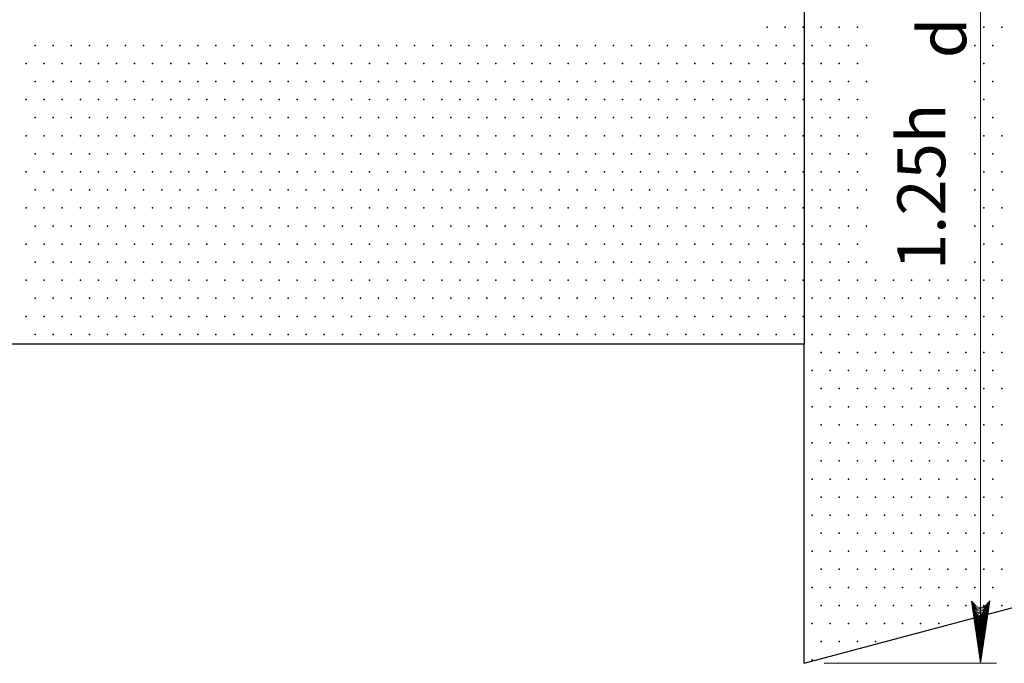
# Model space of a CAD drawing. Units: feet. Extents: x 44 to 52.5, y -13.1 to -1.9.
# Drawn here: x 46.4 to 48.9, y -10.1 to -8.5 of the extents above; entities that cross this region are included whole.
import ezdxf
from ezdxf.enums import TextEntityAlignment as Align

# ---------------------------------------------------------------- set-up
doc = ezdxf.new("R2010")
doc.units = ezdxf.units.FT
doc.header["$MEASUREMENT"] = 0
for name, color, linetype, lineweight in [('2-15A', 7, 'Continuous', 0), ('_0', 7, 'Continuous', 0), ('DIM', 7, 'Continuous', 0), ('HATCH', 7, 'Continuous', 0)]:
    doc.layers.add(name, color=color, linetype=linetype, lineweight=lineweight)
doc.styles.add('Style-Arial', font='txt')

# ---------------------------------------------------------------- blocks, each defined once
blk = doc.blocks.new('LARROW')
at = {"layer": 'DIM', "color": 7, "linetype": 'Continuous', "lineweight": 13, "flags": 128}
blk.add_lwpolyline([(-0.01303, 0.00189), (0, 0), (-0.01302, -0.00189), (-0.01261, -0.00157), (-0.01204, -0.00101), (-0.01176, -0.00049), (-0.01169, 0), (-0.01179, 0.00055), (-0.01209, 0.00109), (-0.01268, 0.00162), (-0.01303, 0.00189), (-0.00039, 0.00002), (-0.0126, -0.00176), (-0.01223, -0.00148), (-0.01162, -0.00091), (-0.01143, -0.00017), (-0.01156, 0.00057), (-0.01192, 0.00108), (-0.01234, 0.0015), (-0.01264, 0.00173), (-0.00107, 0.00002), (-0.01205, -0.00155), (-0.01167, -0.0013), (-0.01147, -0.00098), (-0.01125, -0.00056), (-0.01114, 0.00002), (-0.0112, 0.0005), (-0.01143, 0.00087), (-0.0119, 0.00118), (-0.01221, 0.00154), (-0.00188, 0.00002), (-0.01145, -0.00132), (-0.01102, -0.00079), (-0.0109, -0.00015), (-0.01096, 0.00057), (-0.01178, 0.00135), (-0.00277, 0.00006), (-0.0109, -0.00107), (-0.01078, -0.0007), (-0.01053, -0.00009), (-0.01069, 0.00055), (-0.01133, 0.00113), (-0.00359, 0.00006), (-0.0106, -0.00083), (-0.01038, -0.00038), (-0.01027, 0.00011), (-0.01076, 0.00087), (-0.00457, 0.00006), (-0.01018, -0.00063), (-0.01002, -0.00028), (-0.00998, 0.00011), (-0.01038, 0.00067), (-0.00574, 0.00006), (-0.00982, -0.0004), (-0.00971, 0.00014), (-0.01008, 0.00046), (-0.0067, 0.00006), (-0.00955, -0.00024), (-0.00961, 0.00027), (-0.00768, 0.00006), (-0.00944, -0.00007), (-0.00949, 0.00008), (-0.00889, 0.00008)], dxfattribs=at)

msp = doc.modelspace()

# ---------------------------------------------------------------- linework, layer by layer
at = {"layer": '2-15A', "color": 7, "linetype": 'Continuous', "lineweight": 30}
for q in [(48.375, -9.3091), (49.8355, -9.7196)]:
    msp.add_line((48.375, -10.1091), q, dxfattribs=at)
at = {"layer": '_0', "color": 7, "linetype": 'Continuous', "lineweight": 30, "flags": 128}
for points in [[(48.375, -7.8091), (48.375, -9.3091)], [(48.375, -9.3091), (45.875, -9.3091)]]:
    msp.add_lwpolyline(points, dxfattribs=at)
at = {"layer": 'DIM', "color": 7, "linetype": 'Continuous', "lineweight": 13}
for p, q in [((48.8177, -10.1091), (48.8177, -7.3091)), ((48.425, -10.1091), (48.8572, -10.1091))]:
    msp.add_line(p, q, dxfattribs=at)
at = {"layer": 'HATCH', "color": 7, "linetype": 'Continuous', "lineweight": 30}
for p in [(48.282, -8.5141), (48.3273, -8.5141), (48.3727, -8.5141), (48.418, -8.5141), (48.4633, -8.5141), (48.5086, -8.5141), (48.8258, -8.5141), (48.8711, -8.5141), (46.4469, -8.5594), (46.4922, -8.5594), (46.5375, -8.5594), (46.5828, -8.5594), (46.6281, -8.5594), (46.6734, -8.5594), (46.7188, -8.5594), (46.7641, -8.5594), (46.8094, -8.5594), (46.8547, -8.5594), (46.9, -8.5594), (46.9453, -8.5594), (46.9906, -8.5594), (47.0359, -8.5594), (47.0812, -8.5594), (47.1266, -8.5594), (47.1719, -8.5594), (47.2172, -8.5594), (47.2625, -8.5594), (47.3078, -8.5594), (47.3531, -8.5594), (47.3984, -8.5594), (47.4438, -8.5594), (47.4891, -8.5594), (47.5344, -8.5594), (47.5797, -8.5594), (47.625, -8.5594), (47.6703, -8.5594), (47.7156, -8.5594), (47.7609, -8.5594), (47.8062, -8.5594), (47.8516, -8.5594), (47.8969, -8.5594), (47.9422, -8.5594), (47.9875, -8.5594), (48.0328, -8.5594), (48.0781, -8.5594), (48.1234, -8.5594), (48.1688, -8.5594), (48.2141, -8.5594), (48.2594, -8.5594), (48.3047, -8.5594), (48.35, -8.5594), (48.3953, -8.5594), (48.4406, -8.5594), (48.4859, -8.5594), (48.5312, -8.5594), (48.8031, -8.5594), (48.8484, -8.5594), (46.4242, -8.6047), (46.4695, -8.6047), (46.5148, -8.6047), (46.5602, -8.6047), (46.6055, -8.6047), (46.6508, -8.6047), (46.6961, -8.6047), (46.7414, -8.6047), (46.7867, -8.6047), (46.832, -8.6047), (46.8773, -8.6047), (46.9227, -8.6047), (46.968, -8.6047), (47.0133, -8.6047), (47.0586, -8.6047), (47.1039, -8.6047), (47.1492, -8.6047), (47.1945, -8.6047), (47.2398, -8.6047), (47.2852, -8.6047), (47.3305, -8.6047), (47.3758, -8.6047), (47.4211, -8.6047), (47.4664, -8.6047), (47.5117, -8.6047), (47.557, -8.6047), (47.6023, -8.6047), (47.6477, -8.6047), (47.693, -8.6047), (47.7383, -8.6047), (47.7836, -8.6047), (47.8289, -8.6047), (47.8742, -8.6047), (47.9195, -8.6047), (47.9648, -8.6047), (48.0102, -8.6047), (48.0555, -8.6047), (48.1008, -8.6047), (48.1461, -8.6047), (48.1914, -8.6047), (48.2367, -8.6047), (48.282, -8.6047), (48.3273, -8.6047), (48.3727, -8.6047), (48.418, -8.6047), (48.4633, -8.6047), (48.5086, -8.6047), (48.8258, -8.6047), (46.4469, -8.65), (46.4922, -8.65), (46.5375, -8.65), (46.5828, -8.65), (46.6281, -8.65), (46.6734, -8.65), (46.7188, -8.65), (46.7641, -8.65), (46.8094, -8.65), (46.8547, -8.65), (46.9, -8.65), (46.9453, -8.65), (46.9906, -8.65), (47.0359, -8.65), (47.0812, -8.65), (47.1266, -8.65), (47.1719, -8.65), (47.2172, -8.65), (47.2625, -8.65), (47.3078, -8.65), (47.3531, -8.65), (47.3984, -8.65), (47.4438, -8.65), (47.4891, -8.65), (47.5344, -8.65), (47.5797, -8.65), (47.625, -8.65), (47.6703, -8.65), (47.7156, -8.65), (47.7609, -8.65), (47.8062, -8.65), (47.8516, -8.65), (47.8969, -8.65), (47.9422, -8.65), (47.9875, -8.65), (48.0328, -8.65), (48.0781, -8.65), (48.1234, -8.65), (48.1688, -8.65), (48.2141, -8.65), (48.2594, -8.65), (48.3047, -8.65), (48.35, -8.65), (48.3953, -8.65), (48.4406, -8.65), (48.4859, -8.65), (48.5312, -8.65), (48.8031, -8.65), (48.8484, -8.65), (46.4242, -8.6953), (46.4695, -8.6953), (46.5148, -8.6953), (46.5602, -8.6953), (46.6055, -8.6953), (46.6508, -8.6953), (46.6961, -8.6953), (46.7414, -8.6953), (46.7867, -8.6953), (46.832, -8.6953), (46.8773, -8.6953), (46.9227, -8.6953), (46.968, -8.6953), (47.0133, -8.6953), (47.0586, -8.6953), (47.1039, -8.6953), (47.1492, -8.6953), (47.1945, -8.6953), (47.2398, -8.6953), (47.2852, -8.6953), (47.3305, -8.6953), (47.3758, -8.6953), (47.4211, -8.6953), (47.4664, -8.6953), (47.5117, -8.6953), (47.557, -8.6953), (47.6023, -8.6953), (47.6477, -8.6953), (47.693, -8.6953), (47.7383, -8.6953), (47.7836, -8.6953), (47.8289, -8.6953), (47.8742, -8.6953), (47.9195, -8.6953), (47.9648, -8.6953), (48.0102, -8.6953), (48.0555, -8.6953), (48.1008, -8.6953), (48.1461, -8.6953), (48.1914, -8.6953), (48.2367, -8.6953), (48.282, -8.6953), (48.3273, -8.6953), (48.3727, -8.6953), (48.418, -8.6953), (48.4633, -8.6953), (48.5086, -8.6953), (48.8258, -8.6953), (46.4469, -8.7406), (46.4922, -8.7406), (46.5375, -8.7406), (46.5828, -8.7406), (46.6281, -8.7406), (46.6734, -8.7406), (46.7188, -8.7406), (46.7641, -8.7406), (46.8094, -8.7406), (46.8547, -8.7406), (46.9, -8.7406), (46.9453, -8.7406), (46.9906, -8.7406), (47.0359, -8.7406), (47.0812, -8.7406), (47.1266, -8.7406), (47.1719, -8.7406), (47.2172, -8.7406), (47.2625, -8.7406), (47.3078, -8.7406), (47.3531, -8.7406), (47.3984, -8.7406), (47.4438, -8.7406), (47.4891, -8.7406), (47.5344, -8.7406), (47.5797, -8.7406), (47.625, -8.7406), (47.6703, -8.7406), (47.7156, -8.7406), (47.7609, -8.7406), (47.8062, -8.7406), (47.8516, -8.7406), (47.8969, -8.7406), (47.9422, -8.7406), (47.9875, -8.7406), (48.0328, -8.7406), (48.0781, -8.7406), (48.1234, -8.7406), (48.1688, -8.7406), (48.2141, -8.7406), (48.2594, -8.7406), (48.3047, -8.7406), (48.35, -8.7406), (48.3953, -8.7406), (48.4406, -8.7406), (48.4859, -8.7406), (48.5312, -8.7406), (48.8031, -8.7406), (48.8484, -8.7406), (46.4242, -8.7859), (46.4695, -8.7859), (46.5148, -8.7859), (46.5602, -8.7859), (46.6055, -8.7859), (46.6508, -8.7859), (46.6961, -8.7859), (46.7414, -8.7859), (46.7867, -8.7859), (46.832, -8.7859), (46.8773, -8.7859), (46.9227, -8.7859), (46.968, -8.7859), (47.0133, -8.7859), (47.0586, -8.7859), (47.1039, -8.7859), (47.1492, -8.7859), (47.1945, -8.7859), (47.2398, -8.7859), (47.2852, -8.7859), (47.3305, -8.7859), (47.3758, -8.7859), (47.4211, -8.7859), (47.4664, -8.7859), (47.5117, -8.7859), (47.557, -8.7859), (47.6023, -8.7859), (47.6477, -8.7859), (47.693, -8.7859), (47.7383, -8.7859), (47.7836, -8.7859), (47.8289, -8.7859), (47.8742, -8.7859), (47.9195, -8.7859), (47.9648, -8.7859), (48.0102, -8.7859), (48.0555, -8.7859), (48.1008, -8.7859), (48.1461, -8.7859), (48.1914, -8.7859), (48.2367, -8.7859), (48.282, -8.7859), (48.3273, -8.7859), (48.3727, -8.7859), (48.418, -8.7859), (48.4633, -8.7859), (48.5086, -8.7859), (48.8258, -8.7859), (48.8711, -8.7859), (46.4469, -8.8312), (46.4922, -8.8312), (46.5375, -8.8312), (46.5828, -8.8312), (46.6281, -8.8312), (46.6734, -8.8312), (46.7188, -8.8312), (46.7641, -8.8312), (46.8094, -8.8312), (46.8547, -8.8312), (46.9, -8.8312), (46.9453, -8.8312), (46.9906, -8.8312), (47.0359, -8.8312), (47.0812, -8.8312), (47.1266, -8.8312), (47.1719, -8.8312), (47.2172, -8.8312), (47.2625, -8.8312), (47.3078, -8.8312), (47.3531, -8.8312), (47.3984, -8.8312), (47.4438, -8.8312), (47.4891, -8.8312), (47.5344, -8.8312), (47.5797, -8.8312), (47.625, -8.8312), (47.6703, -8.8312), (47.7156, -8.8312), (47.7609, -8.8312), (47.8062, -8.8312), (47.8516, -8.8312), (47.8969, -8.8312), (47.9422, -8.8312), (47.9875, -8.8312), (48.0328, -8.8312), (48.0781, -8.8312), (48.1234, -8.8312), (48.1688, -8.8312), (48.2141, -8.8312), (48.2594, -8.8312), (48.3047, -8.8312), (48.35, -8.8312), (48.3953, -8.8312), (48.4406, -8.8312), (48.4859, -8.8312), (48.5312, -8.8312), (48.8031, -8.8312), (48.8484, -8.8312), (46.4242, -8.8766), (46.4695, -8.8766), (46.5148, -8.8766), (46.5602, -8.8766), (46.6055, -8.8766), (46.6508, -8.8766), (46.6961, -8.8766), (46.7414, -8.8766), (46.7867, -8.8766), (46.832, -8.8766), (46.8773, -8.8766), (46.9227, -8.8766), (46.968, -8.8766), (47.0133, -8.8766), (47.0586, -8.8766), (47.1039, -8.8766), (47.1492, -8.8766), (47.1945, -8.8766), (47.2398, -8.8766), (47.2852, -8.8766), (47.3305, -8.8766), (47.3758, -8.8766), (47.4211, -8.8766), (47.4664, -8.8766), (47.5117, -8.8766), (47.557, -8.8766), (47.6023, -8.8766), (47.6477, -8.8766), (47.693, -8.8766), (47.7383, -8.8766), (47.7836, -8.8766), (47.8289, -8.8766), (47.8742, -8.8766), (47.9195, -8.8766), (47.9648, -8.8766), (48.0102, -8.8766), (48.0555, -8.8766), (48.1008, -8.8766), (48.1461, -8.8766), (48.1914, -8.8766), (48.2367, -8.8766), (48.282, -8.8766), (48.3273, -8.8766), (48.3727, -8.8766), (48.418, -8.8766), (48.4633, -8.8766), (48.5086, -8.8766), (48.8258, -8.8766), (48.8711, -8.8766), (46.4469, -8.9219), (46.4922, -8.9219), (46.5375, -8.9219), (46.5828, -8.9219), (46.6281, -8.9219), (46.6734, -8.9219), (46.7188, -8.9219), (46.7641, -8.9219), (46.8094, -8.9219), (46.8547, -8.9219), (46.9, -8.9219), (46.9453, -8.9219), (46.9906, -8.9219), (47.0359, -8.9219), (47.0812, -8.9219), (47.1266, -8.9219), (47.1719, -8.9219), (47.2172, -8.9219), (47.2625, -8.9219), (47.3078, -8.9219), (47.3531, -8.9219), (47.3984, -8.9219), (47.4438, -8.9219), (47.4891, -8.9219), (47.5344, -8.9219), (47.5797, -8.9219), (47.625, -8.9219), (47.6703, -8.9219), (47.7156, -8.9219), (47.7609, -8.9219), (47.8062, -8.9219), (47.8516, -8.9219), (47.8969, -8.9219), (47.9422, -8.9219), (47.9875, -8.9219), (48.0328, -8.9219), (48.0781, -8.9219), (48.1234, -8.9219), (48.1688, -8.9219), (48.2141, -8.9219), (48.2594, -8.9219), (48.3047, -8.9219), (48.35, -8.9219), (48.3953, -8.9219), (48.4406, -8.9219), (48.4859, -8.9219), (48.5312, -8.9219), (48.8031, -8.9219), (48.8484, -8.9219), (46.4242, -8.9672), (46.4695, -8.9672), (46.5148, -8.9672), (46.5602, -8.9672), (46.6055, -8.9672), (46.6508, -8.9672), (46.6961, -8.9672), (46.7414, -8.9672), (46.7867, -8.9672), (46.832, -8.9672), (46.8773, -8.9672), (46.9227, -8.9672), (46.968, -8.9672), (47.0133, -8.9672), (47.0586, -8.9672), (47.1039, -8.9672), (47.1492, -8.9672), (47.1945, -8.9672), (47.2398, -8.9672), (47.2852, -8.9672), (47.3305, -8.9672), (47.3758, -8.9672), (47.4211, -8.9672), (47.4664, -8.9672), (47.5117, -8.9672), (47.557, -8.9672), (47.6023, -8.9672), (47.6477, -8.9672), (47.693, -8.9672), (47.7383, -8.9672), (47.7836, -8.9672), (47.8289, -8.9672), (47.8742, -8.9672), (47.9195, -8.9672), (47.9648, -8.9672), (48.0102, -8.9672), (48.0555, -8.9672), (48.1008, -8.9672), (48.1461, -8.9672), (48.1914, -8.9672), (48.2367, -8.9672), (48.282, -8.9672), (48.3273, -8.9672), (48.3727, -8.9672), (48.418, -8.9672), (48.4633, -8.9672), (48.5086, -8.9672), (48.8258, -8.9672), (48.8711, -8.9672), (46.4469, -9.0125), (46.4922, -9.0125), (46.5375, -9.0125), (46.5828, -9.0125), (46.6281, -9.0125), (46.6734, -9.0125), (46.7188, -9.0125), (46.7641, -9.0125), (46.8094, -9.0125), (46.8547, -9.0125), (46.9, -9.0125), (46.9453, -9.0125), (46.9906, -9.0125), (47.0359, -9.0125), (47.0812, -9.0125), (47.1266, -9.0125), (47.1719, -9.0125), (47.2172, -9.0125), (47.2625, -9.0125), (47.3078, -9.0125), (47.3531, -9.0125), (47.3984, -9.0125), (47.4438, -9.0125), (47.4891, -9.0125), (47.5344, -9.0125), (47.5797, -9.0125), (47.625, -9.0125), (47.6703, -9.0125), (47.7156, -9.0125), (47.7609, -9.0125), (47.8062, -9.0125), (47.8516, -9.0125), (47.8969, -9.0125), (47.9422, -9.0125), (47.9875, -9.0125), (48.0328, -9.0125), (48.0781, -9.0125), (48.1234, -9.0125), (48.1688, -9.0125), (48.2141, -9.0125), (48.2594, -9.0125), (48.3047, -9.0125), (48.35, -9.0125), (48.3953, -9.0125), (48.4406, -9.0125), (48.4859, -9.0125), (48.5312, -9.0125), (48.8031, -9.0125), (48.8484, -9.0125), (46.4242, -9.0578), (46.4695, -9.0578), (46.5148, -9.0578), (46.5602, -9.0578), (46.6055, -9.0578), (46.6508, -9.0578), (46.6961, -9.0578), (46.7414, -9.0578), (46.7867, -9.0578), (46.832, -9.0578), (46.8773, -9.0578), (46.9227, -9.0578), (46.968, -9.0578), (47.0133, -9.0578), (47.0586, -9.0578), (47.1039, -9.0578), (47.1492, -9.0578), (47.1945, -9.0578), (47.2398, -9.0578), (47.2852, -9.0578), (47.3305, -9.0578), (47.3758, -9.0578), (47.4211, -9.0578), (47.4664, -9.0578), (47.5117, -9.0578), (47.557, -9.0578), (47.6023, -9.0578), (47.6477, -9.0578), (47.693, -9.0578), (47.7383, -9.0578), (47.7836, -9.0578), (47.8289, -9.0578), (47.8742, -9.0578), (47.9195, -9.0578), (47.9648, -9.0578), (48.0102, -9.0578), (48.0555, -9.0578), (48.1008, -9.0578), (48.1461, -9.0578), (48.1914, -9.0578), (48.2367, -9.0578), (48.282, -9.0578), (48.3273, -9.0578), (48.3727, -9.0578), (48.418, -9.0578), (48.4633, -9.0578), (48.5086, -9.0578), (48.8258, -9.0578), (48.8711, -9.0578), (46.4469, -9.1031), (46.4922, -9.1031), (46.5375, -9.1031), (46.5828, -9.1031), (46.6281, -9.1031), (46.6734, -9.1031), (46.7188, -9.1031), (46.7641, -9.1031), (46.8094, -9.1031), (46.8547, -9.1031), (46.9, -9.1031), (46.9453, -9.1031), (46.9906, -9.1031), (47.0359, -9.1031), (47.0812, -9.1031), (47.1266, -9.1031), (47.1719, -9.1031), (47.2172, -9.1031), (47.2625, -9.1031), (47.3078, -9.1031), (47.3531, -9.1031), (47.3984, -9.1031), (47.4438, -9.1031), (47.4891, -9.1031), (47.5344, -9.1031), (47.5797, -9.1031), (47.625, -9.1031), (47.6703, -9.1031), (47.7156, -9.1031), (47.7609, -9.1031), (47.8062, -9.1031), (47.8516, -9.1031), (47.8969, -9.1031), (47.9422, -9.1031), (47.9875, -9.1031), (48.0328, -9.1031), (48.0781, -9.1031), (48.1234, -9.1031), (48.1688, -9.1031), (48.2141, -9.1031), (48.2594, -9.1031), (48.3047, -9.1031), (48.35, -9.1031), (48.3953, -9.1031), (48.4406, -9.1031), (48.4859, -9.1031), (48.5312, -9.1031), (48.8031, -9.1031), (48.8484, -9.1031), (46.4242, -9.1484), (46.4695, -9.1484), (46.5148, -9.1484), (46.5602, -9.1484), (46.6055, -9.1484), (46.6508, -9.1484), (46.6961, -9.1484), (46.7414, -9.1484), (46.7867, -9.1484), (46.832, -9.1484), (46.8773, -9.1484), (46.9227, -9.1484), (46.968, -9.1484), (47.0133, -9.1484), (47.0586, -9.1484), (47.1039, -9.1484), (47.1492, -9.1484), (47.1945, -9.1484), (47.2398, -9.1484), (47.2852, -9.1484), (47.3305, -9.1484), (47.3758, -9.1484), (47.4211, -9.1484), (47.4664, -9.1484), (47.5117, -9.1484), (47.557, -9.1484), (47.6023, -9.1484), (47.6477, -9.1484), (47.693, -9.1484), (47.7383, -9.1484), (47.7836, -9.1484), (47.8289, -9.1484), (47.8742, -9.1484), (47.9195, -9.1484), (47.9648, -9.1484), (48.0102, -9.1484), (48.0555, -9.1484), (48.1008, -9.1484), (48.1461, -9.1484), (48.1914, -9.1484), (48.2367, -9.1484), (48.282, -9.1484), (48.3273, -9.1484), (48.3727, -9.1484), (48.418, -9.1484), (48.4633, -9.1484), (48.5086, -9.1484), (48.5539, -9.1484), (48.5992, -9.1484), (48.6445, -9.1484), (48.6898, -9.1484), (48.7352, -9.1484), (48.7805, -9.1484), (48.8258, -9.1484), (48.8711, -9.1484), (46.4469, -9.1937), (46.4922, -9.1937), (46.5375, -9.1937), (46.5828, -9.1937), (46.6281, -9.1937), (46.6734, -9.1937), (46.7188, -9.1937), (46.7641, -9.1937), (46.8094, -9.1937), (46.8547, -9.1937), (46.9, -9.1937), (46.9453, -9.1937), (46.9906, -9.1937), (47.0359, -9.1937), (47.0812, -9.1937), (47.1266, -9.1937), (47.1719, -9.1937), (47.2172, -9.1937), (47.2625, -9.1937), (47.3078, -9.1937), (47.3531, -9.1937), (47.3984, -9.1937), (47.4438, -9.1937), (47.4891, -9.1937), (47.5344, -9.1937), (47.5797, -9.1937), (47.625, -9.1937), (47.6703, -9.1937), (47.7156, -9.1937), (47.7609, -9.1937), (47.8062, -9.1937), (47.8516, -9.1937), (47.8969, -9.1937), (47.9422, -9.1937), (47.9875, -9.1937), (48.0328, -9.1937), (48.0781, -9.1937), (48.1234, -9.1937), (48.1688, -9.1937), (48.2141, -9.1937), (48.2594, -9.1937), (48.3047, -9.1937), (48.35, -9.1937), (48.3953, -9.1937), (48.4406, -9.1937), (48.4859, -9.1937), (48.5312, -9.1937), (48.5766, -9.1937), (48.6219, -9.1937), (48.6672, -9.1937), (48.7125, -9.1937), (48.7578, -9.1937), (48.8031, -9.1937), (48.8484, -9.1937), (46.4242, -9.2391), (46.4695, -9.2391), (46.5148, -9.2391), (46.5602, -9.2391), (46.6055, -9.2391), (46.6508, -9.2391), (46.6961, -9.2391), (46.7414, -9.2391), (46.7867, -9.2391), (46.832, -9.2391), (46.8773, -9.2391), (46.9227, -9.2391), (46.968, -9.2391), (47.0133, -9.2391), (47.0586, -9.2391), (47.1039, -9.2391), (47.1492, -9.2391), (47.1945, -9.2391), (47.2398, -9.2391), (47.2852, -9.2391), (47.3305, -9.2391), (47.3758, -9.2391), (47.4211, -9.2391), (47.4664, -9.2391), (47.5117, -9.2391), (47.557, -9.2391), (47.6023, -9.2391), (47.6477, -9.2391), (47.693, -9.2391), (47.7383, -9.2391), (47.7836, -9.2391), (47.8289, -9.2391), (47.8742, -9.2391), (47.9195, -9.2391), (47.9648, -9.2391), (48.0102, -9.2391), (48.0555, -9.2391), (48.1008, -9.2391), (48.1461, -9.2391), (48.1914, -9.2391), (48.2367, -9.2391), (48.282, -9.2391), (48.3273, -9.2391), (48.3727, -9.2391), (48.418, -9.2391), (48.4633, -9.2391), (48.5086, -9.2391), (48.5539, -9.2391), (48.5992, -9.2391), (48.6445, -9.2391), (48.6898, -9.2391), (48.7352, -9.2391), (48.7805, -9.2391), (48.8258, -9.2391), (48.8711, -9.2391), (46.4469, -9.2844), (46.4922, -9.2844), (46.5375, -9.2844), (46.5828, -9.2844), (46.6281, -9.2844), (46.6734, -9.2844), (46.7188, -9.2844), (46.7641, -9.2844), (46.8094, -9.2844), (46.8547, -9.2844), (46.9, -9.2844), (46.9453, -9.2844), (46.9906, -9.2844), (47.0359, -9.2844), (47.0812, -9.2844), (47.1266, -9.2844), (47.1719, -9.2844), (47.2172, -9.2844), (47.2625, -9.2844), (47.3078, -9.2844), (47.3531, -9.2844), (47.3984, -9.2844), (47.4438, -9.2844), (47.4891, -9.2844), (47.5344, -9.2844), (47.5797, -9.2844), (47.625, -9.2844), (47.6703, -9.2844), (47.7156, -9.2844), (47.7609, -9.2844), (47.8062, -9.2844), (47.8516, -9.2844), (47.8969, -9.2844), (47.9422, -9.2844), (47.9875, -9.2844), (48.0328, -9.2844), (48.0781, -9.2844), (48.1234, -9.2844), (48.1688, -9.2844), (48.2141, -9.2844), (48.2594, -9.2844), (48.3047, -9.2844), (48.35, -9.2844), (48.3953, -9.2844), (48.4406, -9.2844), (48.4859, -9.2844), (48.5312, -9.2844), (48.5766, -9.2844), (48.6219, -9.2844), (48.6672, -9.2844), (48.7125, -9.2844), (48.7578, -9.2844), (48.8031, -9.2844), (48.8484, -9.2844), (48.418, -9.3297), (48.4633, -9.3297), (48.5086, -9.3297), (48.5539, -9.3297), (48.5992, -9.3297), (48.6445, -9.3297), (48.6898, -9.3297), (48.7352, -9.3297), (48.7805, -9.3297), (48.8258, -9.3297), (48.8711, -9.3297), (48.3953, -9.375), (48.4406, -9.375), (48.4859, -9.375), (48.5312, -9.375), (48.5766, -9.375), (48.6219, -9.375), (48.6672, -9.375), (48.7125, -9.375), (48.7578, -9.375), (48.8031, -9.375), (48.8484, -9.375), (48.418, -9.4203), (48.4633, -9.4203), (48.5086, -9.4203), (48.5539, -9.4203), (48.5992, -9.4203), (48.6445, -9.4203), (48.6898, -9.4203), (48.7352, -9.4203), (48.7805, -9.4203), (48.8258, -9.4203), (48.8711, -9.4203), (48.3953, -9.4656), (48.4406, -9.4656), (48.4859, -9.4656), (48.5312, -9.4656), (48.5766, -9.4656), (48.6219, -9.4656), (48.6672, -9.4656), (48.7125, -9.4656), (48.7578, -9.4656), (48.8031, -9.4656), (48.8484, -9.4656), (48.418, -9.5109), (48.4633, -9.5109), (48.5086, -9.5109), (48.5539, -9.5109), (48.5992, -9.5109), (48.6445, -9.5109), (48.6898, -9.5109), (48.7352, -9.5109), (48.7805, -9.5109), (48.8258, -9.5109), (48.8711, -9.5109), (48.3953, -9.5563), (48.4406, -9.5563), (48.4859, -9.5563), (48.5312, -9.5563), (48.5766, -9.5563), (48.6219, -9.5563), (48.6672, -9.5563), (48.7125, -9.5563), (48.7578, -9.5563), (48.8031, -9.5563), (48.8484, -9.5563), (48.418, -9.6016), (48.4633, -9.6016), (48.5086, -9.6016), (48.5539, -9.6016), (48.5992, -9.6016), (48.6445, -9.6016), (48.6898, -9.6016), (48.7352, -9.6016), (48.7805, -9.6016), (48.8258, -9.6016), (48.8711, -9.6016), (48.3953, -9.6469), (48.4406, -9.6469), (48.4859, -9.6469), (48.5312, -9.6469), (48.5766, -9.6469), (48.6219, -9.6469), (48.6672, -9.6469), (48.7125, -9.6469), (48.7578, -9.6469), (48.8031, -9.6469), (48.8484, -9.6469), (48.418, -9.6922), (48.4633, -9.6922), (48.5086, -9.6922), (48.5539, -9.6922), (48.5992, -9.6922), (48.6445, -9.6922), (48.6898, -9.6922), (48.7352, -9.6922), (48.7805, -9.6922), (48.8258, -9.6922), (48.8711, -9.6922), (48.3953, -9.7375), (48.4406, -9.7375), (48.4859, -9.7375), (48.5312, -9.7375), (48.5766, -9.7375), (48.6219, -9.7375), (48.6672, -9.7375), (48.7125, -9.7375), (48.7578, -9.7375), (48.8031, -9.7375), (48.8484, -9.7375), (48.418, -9.7828), (48.4633, -9.7828), (48.5086, -9.7828), (48.5539, -9.7828), (48.5992, -9.7828), (48.6445, -9.7828), (48.6898, -9.7828), (48.7352, -9.7828), (48.7805, -9.7828), (48.8258, -9.7828), (48.8711, -9.7828), (48.3953, -9.8281), (48.4406, -9.8281), (48.4859, -9.8281), (48.5312, -9.8281), (48.5766, -9.8281), (48.6219, -9.8281), (48.6672, -9.8281), (48.7125, -9.8281), (48.7578, -9.8281), (48.8031, -9.8281), (48.8484, -9.8281), (48.418, -9.8734), (48.4633, -9.8734), (48.5086, -9.8734), (48.5539, -9.8734), (48.5992, -9.8734), (48.6445, -9.8734), (48.6898, -9.8734), (48.7352, -9.8734), (48.7805, -9.8734), (48.8258, -9.8734), (48.8711, -9.8734), (48.3953, -9.9187), (48.4406, -9.9187), (48.4859, -9.9187), (48.5312, -9.9187), (48.5766, -9.9187), (48.6219, -9.9187), (48.6672, -9.9187), (48.7125, -9.9187), (48.7578, -9.9187), (48.8031, -9.9187), (48.8484, -9.9187), (48.418, -9.9641), (48.4633, -9.9641), (48.5086, -9.9641), (48.5539, -9.9641), (48.5992, -9.9641), (48.6445, -9.9641), (48.6898, -9.9641), (48.7352, -9.9641), (48.7805, -9.9641), (48.8258, -9.9641), (48.8711, -9.9641), (48.3953, -10.0094), (48.4406, -10.0094), (48.4859, -10.0094), (48.5312, -10.0094), (48.5766, -10.0094), (48.6219, -10.0094), (48.6672, -10.0094), (48.7125, -10.0094), (48.418, -10.0547), (48.4633, -10.0547), (48.5086, -10.0547), (48.5539, -10.0547), (48.3953, -10.1)]:
    msp.add_point(p, dxfattribs=at)

# ---------------------------------------------------------------- block references
at = {"layer": 'DIM', "color": 7, "linetype": 'Continuous', "lineweight": 13, "xscale": 12, "yscale": 12, "zscale": 12, "rotation": 270}
msp.add_blockref('LARROW', (48.8177, -10.1091), dxfattribs=at)

# ---------------------------------------------------------------- texts
at = {"layer": 'DIM', "color": 7, "linetype": 'Continuous', "lineweight": 30, "style": 'Style-Arial'}
for s, p in [('d', (48.7215, -8.5917)), ('1.25h', (48.669, -9.1228))]:
    msp.add_text(s, height=0.12, rotation=90, dxfattribs=at).set_placement(p, align=Align.MIDDLE_LEFT)

doc.saveas('drawing.dxf')
